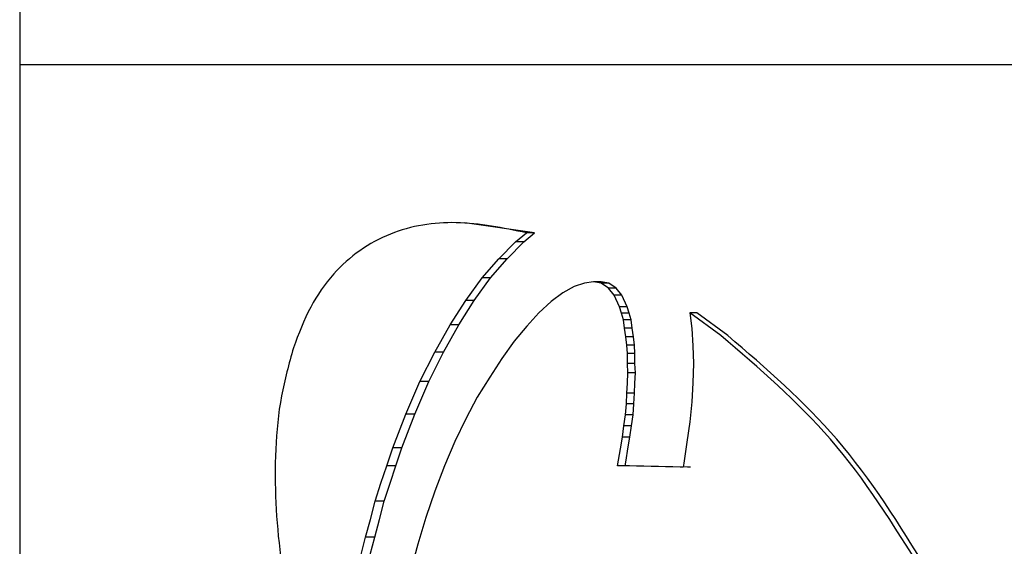
# Model space of a CAD drawing. Units: millimetres. Extents: x 533 to 2216, y 263 to 2225.
# Drawn here: x 1114 to 1123, y 1151 to 1156 of the extents above; entities that cross this region are included whole.
import ezdxf

# ---------------------------------------------------------------- set-up
doc = ezdxf.new("R2010")
doc.units = ezdxf.units.MM
doc.header["$LTSCALE"] = 12

msp = doc.modelspace()

# ---------------------------------------------------------------- linework, layer by layer
at = {"color": 7, "linetype": 'Continuous', "lineweight": 25}
for p, q in [((1113.8588, 1166.3034), (1113.8588, 1155.251)), ((1113.8583, 1155.251), (1113.8583, 1150.1678)), ((1113.8583, 1155.251), (1125.1771, 1155.251)), ((1118.7108, 1153.6622), (1118.0523, 1153.7577)), ((1118.5312, 1153.5786), (1118.6338, 1153.6622)), ((1118.6088, 1153.5786), (1118.7108, 1153.6622)), ((1118.7108, 1153.6622), (1118.6338, 1153.6622)), ((1118.3725, 1153.4172), (1118.5312, 1153.5786)), ((1118.4511, 1153.4172), (1118.6088, 1153.5786)), ((1118.6088, 1153.5786), (1118.5312, 1153.5786)), ((1118.2163, 1153.2368), (1118.3725, 1153.4172)), ((1118.2959, 1153.2368), (1118.4511, 1153.4172)), ((1118.4511, 1153.4172), (1118.3725, 1153.4172)), ((1118.0624, 1153.0251), (1118.2163, 1153.2368)), ((1118.1429, 1153.0251), (1118.2959, 1153.2368)), ((1118.2959, 1153.2368), (1118.2163, 1153.2368)), ((1119.1798, 1153.1875), (1119.0827, 1153.1575)), ((1119.2654, 1153.2015), (1119.1798, 1153.1875)), ((1119.3391, 1153.1862), (1119.2654, 1153.2015)), ((1119.3386, 1153.2015), (1119.2654, 1153.2015)), ((1119.4118, 1153.1862), (1119.3386, 1153.2015)), ((1119.4074, 1153.1419), (1119.3391, 1153.1862)), ((1119.4118, 1153.1862), (1119.3391, 1153.1862)), ((1119.4797, 1153.1419), (1119.4118, 1153.1862)), ((1118.9763, 1153.0963), (1118.8667, 1153.0137)), ((1119.0827, 1153.1575), (1118.9763, 1153.0963)), ((1119.4622, 1153.0736), (1119.4074, 1153.1419)), ((1119.4797, 1153.1419), (1119.4074, 1153.1419)), ((1119.5342, 1153.0736), (1119.4797, 1153.1419)), ((1117.9149, 1152.7938), (1118.0624, 1153.0251)), ((1117.9963, 1152.7938), (1118.1429, 1153.0251)), ((1118.1429, 1153.0251), (1118.0624, 1153.0251)), ((1118.8667, 1153.0137), (1118.7513, 1152.9072)), ((1119.5117, 1152.9657), (1119.4622, 1153.0736)), ((1119.5342, 1153.0736), (1119.4622, 1153.0736)), ((1119.5834, 1152.9657), (1119.5342, 1153.0736)), ((1118.7513, 1152.9072), (1118.6369, 1152.7819)), ((1119.5309, 1152.9035), (1119.5117, 1152.9657)), ((1119.5834, 1152.9657), (1119.5117, 1152.9657)), ((1119.5482, 1152.8404), (1119.5309, 1152.9035)), ((1119.6025, 1152.9035), (1119.5309, 1152.9035)), ((1119.6025, 1152.9035), (1119.5834, 1152.9657)), ((1119.6197, 1152.8404), (1119.6025, 1152.9035)), ((1120.1732, 1152.9077), (1120.1925, 1152.7606)), ((1120.4659, 1152.6941), (1120.1732, 1152.9077)), ((1120.2409, 1152.9077), (1120.1732, 1152.9077)), ((1120.5318, 1152.6941), (1120.2409, 1152.9077)), ((1119.5579, 1152.7629), (1119.5482, 1152.8404)), ((1119.6197, 1152.8404), (1119.5482, 1152.8404)), ((1119.6293, 1152.7629), (1119.6197, 1152.8404)), ((1117.7701, 1152.5364), (1117.9149, 1152.7938)), ((1117.8524, 1152.5364), (1117.9963, 1152.7938)), ((1117.9963, 1152.7938), (1117.9149, 1152.7938)), ((1118.6369, 1152.7819), (1118.5186, 1152.6419)), ((1119.5715, 1152.6812), (1119.5579, 1152.7629)), ((1119.6293, 1152.7629), (1119.5579, 1152.7629)), ((1119.6429, 1152.6812), (1119.6293, 1152.7629)), ((1120.1925, 1152.7606), (1120.2022, 1152.5971)), ((1118.5186, 1152.6419), (1118.403, 1152.4786)), ((1119.5814, 1152.6028), (1119.5715, 1152.6812)), ((1119.6429, 1152.6812), (1119.5715, 1152.6812)), ((1119.6527, 1152.6028), (1119.6429, 1152.6812)), ((1117.6303, 1152.2611), (1117.7701, 1152.5364)), ((1117.7134, 1152.2611), (1117.8524, 1152.5364)), ((1117.8524, 1152.5364), (1117.7701, 1152.5364)), ((1119.5853, 1152.5232), (1119.5814, 1152.6028)), ((1119.6527, 1152.6028), (1119.5814, 1152.6028)), ((1119.5853, 1152.4307), (1119.5853, 1152.5232)), ((1119.6565, 1152.5232), (1119.5853, 1152.5232)), ((1119.6565, 1152.5232), (1119.6527, 1152.6028)), ((1119.6565, 1152.4307), (1119.6565, 1152.5232)), ((1120.2022, 1152.5971), (1120.2078, 1152.4288)), ((1118.403, 1152.4786), (1118.2876, 1152.3004)), ((1119.5903, 1152.3407), (1119.5853, 1152.4307)), ((1119.6565, 1152.4307), (1119.5853, 1152.4307)), ((1119.6615, 1152.3407), (1119.6565, 1152.4307)), ((1120.2078, 1152.4288), (1120.2022, 1152.2468)), ((1119.5853, 1152.2442), (1119.5903, 1152.3407)), ((1119.6615, 1152.3407), (1119.5903, 1152.3407)), ((1119.6565, 1152.2442), (1119.6615, 1152.3407)), ((1117.4984, 1151.952), (1117.6303, 1152.2611)), ((1117.5823, 1151.952), (1117.7134, 1152.2611)), ((1117.7134, 1152.2611), (1117.6303, 1152.2611)), ((1118.2876, 1152.3004), (1118.1712, 1152.1113)), ((1119.5814, 1152.1503), (1119.5853, 1152.2442)), ((1119.6527, 1152.1503), (1119.6565, 1152.2442)), ((1120.2022, 1152.2468), (1120.1929, 1152.067)), ((1119.5758, 1152.0493), (1119.5814, 1152.1503)), ((1119.6527, 1152.1503), (1119.5814, 1152.1503)), ((1119.6471, 1152.0493), (1119.6527, 1152.1503)), ((1118.1712, 1152.1113), (1118.0632, 1151.9088)), ((1120.1929, 1152.067), (1120.1728, 1151.8785)), ((1119.5677, 1151.9449), (1119.5758, 1152.0493)), ((1119.6471, 1152.0493), (1119.5758, 1152.0493)), ((1119.6391, 1151.9449), (1119.6471, 1152.0493)), ((1117.3764, 1151.6337), (1117.4984, 1151.952)), ((1117.461, 1151.6337), (1117.5823, 1151.952)), ((1117.5823, 1151.952), (1117.4984, 1151.952)), ((1118.0632, 1151.9088), (1117.9591, 1151.6938)), ((1119.5524, 1151.842), (1119.5677, 1151.9449)), ((1119.6391, 1151.9449), (1119.5677, 1151.9449)), ((1119.6239, 1151.842), (1119.6391, 1151.9449)), ((1120.1728, 1151.8785), (1120.1471, 1151.6867)), ((1119.5386, 1151.7365), (1119.5524, 1151.842)), ((1119.6239, 1151.842), (1119.5524, 1151.842)), ((1119.6101, 1151.7365), (1119.6239, 1151.842)), ((1117.9591, 1151.6938), (1117.8609, 1151.4654)), ((1119.5191, 1151.6264), (1119.5386, 1151.7365)), ((1119.6101, 1151.7365), (1119.5386, 1151.7365)), ((1119.5908, 1151.6264), (1119.6101, 1151.7365)), ((1120.1471, 1151.6867), (1120.1178, 1151.4887)), ((1117.3175, 1151.4662), (1117.3764, 1151.6337)), ((1117.461, 1151.6337), (1117.3764, 1151.6337)), ((1117.4025, 1151.4662), (1117.461, 1151.6337)), ((1119.5012, 1151.5187), (1119.5191, 1151.6264)), ((1119.573, 1151.5187), (1119.5908, 1151.6264)), ((1119.4928, 1151.4665), (1119.5012, 1151.5187)), ((1119.5646, 1151.4665), (1119.573, 1151.5187)), ((1117.2634, 1151.3007), (1117.3175, 1151.4662)), ((1117.4025, 1151.4662), (1117.3175, 1151.4662)), ((1117.3487, 1151.3007), (1117.4025, 1151.4662)), ((1117.8609, 1151.4654), (1117.771, 1151.2257)), ((1119.5323, 1151.4654), (1119.4928, 1151.4665)), ((1119.5646, 1151.4665), (1119.4928, 1151.4665)), ((1120.0843, 1151.453), (1119.5323, 1151.4654)), ((1119.6039, 1151.4654), (1119.5646, 1151.4665)), ((1120.1525, 1151.453), (1119.6039, 1151.4654)), ((1120.1124, 1151.4522), (1120.0843, 1151.453)), ((1120.1178, 1151.4887), (1120.1124, 1151.4522)), ((1120.1805, 1151.4522), (1120.1525, 1151.453)), ((1117.2089, 1151.1316), (1117.2634, 1151.3007)), ((1117.2946, 1151.1316), (1117.3487, 1151.3007)), ((1117.771, 1151.2257), (1117.6857, 1150.9784)), ((1117.163, 1150.9604), (1117.2089, 1151.1316)), ((1117.2946, 1151.1316), (1117.2089, 1151.1316)), ((1117.2489, 1150.9604), (1117.2946, 1151.1316)), ((1117.1176, 1150.7925), (1117.163, 1150.9604)), ((1117.2039, 1150.7925), (1117.2489, 1150.9604)), ((1117.6857, 1150.9784), (1117.6095, 1150.7254)), ((1117.0759, 1150.6281), (1117.1176, 1150.7925)), ((1117.2039, 1150.7925), (1117.1176, 1150.7925)), ((1117.1623, 1150.6281), (1117.2039, 1150.7925)), ((1117.6095, 1150.7254), (1117.5382, 1150.4647))]:
    msp.add_line(p, q, dxfattribs=at)
for points, knots in [([(1118.6338, 1153.6622), (1118.4143, 1153.7078), (1117.9889, 1153.7963), (1117.3258, 1153.6957), (1116.8565, 1153.3614), (1116.5813, 1152.9583), (1116.4869, 1152.7092), (1116.4377, 1152.5791)], [0, 0, 0, 0, 0.243593, 0.472205, 0.710148, 0.84855, 1, 1, 1, 1]), ([(1122.3625, 1150.476), (1122.0949, 1150.9066), (1121.5753, 1151.7429), (1120.8282, 1152.3834), (1120.4659, 1152.6941)], [0, 0, 0, 0, 0.514972, 1, 1, 1, 1]), ([(1122.4169, 1150.476), (1122.1511, 1150.9065), (1121.6351, 1151.7421), (1120.892, 1152.3833), (1120.5318, 1152.6941)], [0, 0, 0, 0, 0.515278, 1, 1, 1, 1]), ([(1116.4377, 1152.5791), (1116.396, 1152.4283), (1116.3094, 1152.1146), (1116.2473, 1151.453), (1116.2913, 1150.6238), (1116.4823, 1149.6778), (1116.7133, 1149.0979), (1116.825, 1148.8175)], [0, 0, 0, 0, 0.121597, 0.252891, 0.514945, 0.765452, 1, 1, 1, 1])]:
    msp.add_open_spline(points, degree=3, knots=knots, dxfattribs=at)

doc.saveas('drawing.dxf')
